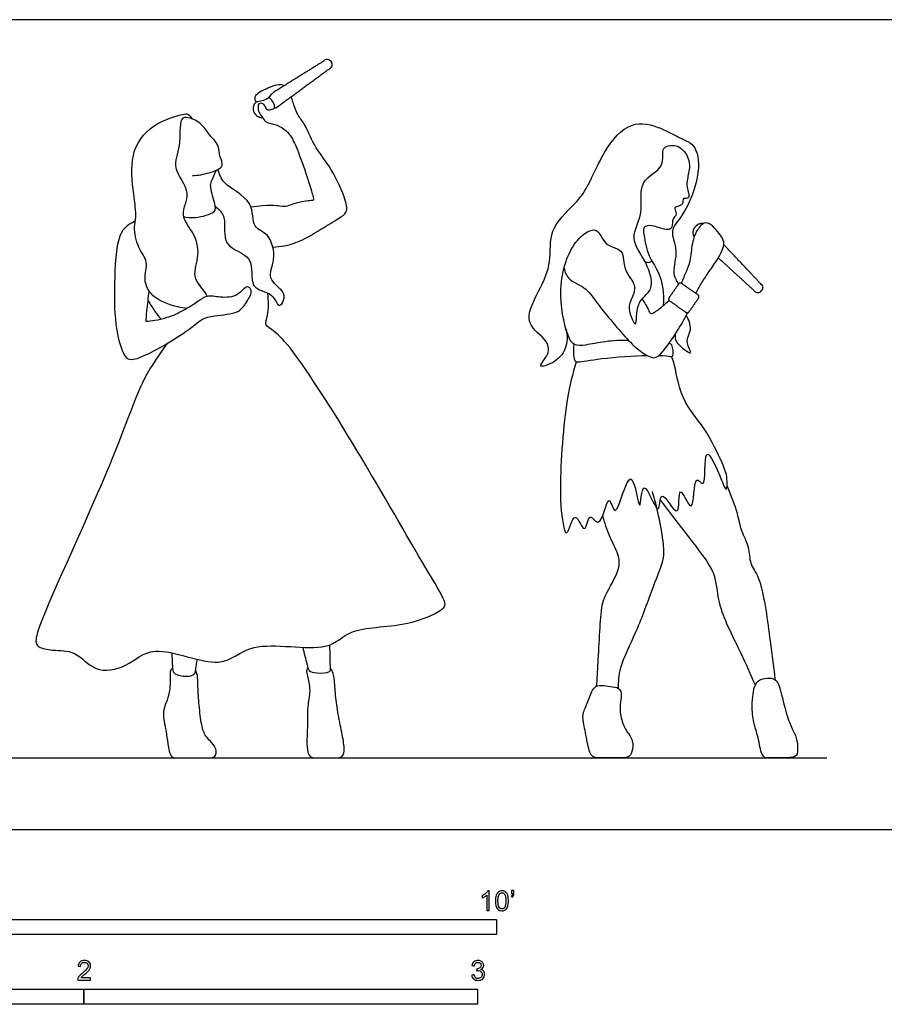
# Model space of a CAD drawing. Units: metres. Extents: x 0 to 8.23, y -0.66 to 2.06.
# Drawn here: x 1.84 to 4.03, y -0.44 to 2.06 of the extents above; entities that cross this region are included whole.
import ezdxf

# ---------------------------------------------------------------- set-up
doc = ezdxf.new("R2010")
doc.units = ezdxf.units.M
for name, color, linetype, true_color in [('2D$AG-DIAGRAM', 7, 'Continuous', 0xfecc66), ('2D$AG-POP-CULTURE', 7, 'Continuous', 0x66ccff), ('2D$N-SYMB', 7, 'Continuous', 0x800040), ('2D$X-VPRT', 6, 'Continuous', 0xff00ff)]:
    doc.layers.add(name, color=color, linetype=linetype, true_color=true_color)

msp = doc.modelspace()

# ---------------------------------------------------------------- linework, layer by layer
at = {"layer": '2D$AG-DIAGRAM'}
msp.add_lwpolyline([(0.2286, 0.1825), (3.8862, 0.1825)], dxfattribs=at)
at = {"layer": '2D$AG-POP-CULTURE'}
for points, weights, knots in [([(2.488, 1.8335), (2.5624, 1.8878), (2.628, 1.9362), (2.6349, 1.9412), (2.6301, 1.9483), (2.6284, 1.9507), (2.6268, 1.9532), (2.622, 1.9602), (2.6148, 1.9557), (2.5524, 1.9169), (2.4829, 1.8733)], [1, 1, 1, 0.720860573988, 1, 1, 1, 0.720860573988, 1, 1, 1], [0.047436, 0.047436, 0.047436, 0.952782, 0.952782, 0.997225, 0.997225, 1.255296, 1.255296, 1.299739, 1.299739, 2.115659, 2.115659, 2.115659]), ([(2.4843, 1.8315), (2.4861, 1.8399), (2.4813, 1.847), (2.4795, 1.8497), (2.4777, 1.8524), (2.4745, 1.8571), (2.4693, 1.8595)], [1, 0.918574493429, 1, 1, 1, 0.962040547213, 1], [0.0562164, 0.0562164, 0.0562164, 0.1096415, 0.1096415, 0.1252691, 0.1252691, 0.1616117, 0.1616117, 0.1616117]), ([(2.4391, 1.849), (2.4381, 1.8482), (2.4371, 1.8474), (2.4232, 1.8358), (2.4334, 1.8207), (2.4344, 1.8192), (2.4354, 1.8176), (2.442, 1.808), (2.4536, 1.8089)], [1, 1, 1, 0.740561696838, 1, 1, 1, 0.864250488485, 1], [0.2737599, 0.2737599, 0.2737599, 0.2821089, 0.2821089, 0.3789949, 0.3789949, 0.3902575, 0.3902575, 0.4595653, 0.4595653, 0.4595653]), ([(3.573, 1.5392), (3.5625, 1.5413), (3.5549, 1.5336), (3.5536, 1.5323), (3.5523, 1.531), (3.541, 1.5195), (3.5498, 1.506)], [1, 0.880506968048, 1, 1, 1, 0.778848989431, 1], [0.3140617, 0.3140617, 0.3140617, 0.3789949, 0.3789949, 0.3902575, 0.3902575, 0.4793963, 0.4793963, 0.4793963]), ([(3.6109, 1.4526), (3.6605, 1.4071), (3.7059, 1.3658), (3.7121, 1.3601), (3.7181, 1.3662), (3.7202, 1.3683), (3.7222, 1.3704), (3.7282, 1.3764), (3.7224, 1.3826), (3.6763, 1.4317), (3.6251, 1.4858)], [1, 1, 1, 0.720860573988, 1, 1, 1, 0.720860573988, 1, 1, 1], [0.269864, 0.269864, 0.269864, 0.952782, 0.952782, 0.997225, 0.997225, 1.255296, 1.255296, 1.299739, 1.299739, 2.04906, 2.04906, 2.04906]), ([(3.4874, 1.3431), (3.4826, 1.3465), (3.486, 1.3514), (3.498, 1.3685), (3.51, 1.3856), (3.5134, 1.3905), (3.5182, 1.3871), (3.5389, 1.3726), (3.5595, 1.3582), (3.5643, 1.3547), (3.5609, 1.3499), (3.5489, 1.3328), (3.5369, 1.3156), (3.5335, 1.3108), (3.5287, 1.3142), (3.508, 1.3287), (3.4874, 1.3431)], [1, 0.707106781187, 1, 1, 1, 0.707106781187, 1, 1, 1, 0.707106781187, 1, 1, 1, 0.707106781187, 1, 1, 1], [0, 0, 0, 0.0306657, 0.0306657, 0.1683004, 0.1683004, 0.1989661, 0.1989661, 0.3647557, 0.3647557, 0.3954214, 0.3954214, 0.5330561, 0.5330561, 0.5637218, 0.5637218, 0.7295115, 0.7295115, 0.7295115])]:
    msp.add_rational_spline(points, weights, degree=2, knots=knots, dxfattribs=at)
for points in [[(2.4829, 1.8733), (2.4777, 1.87), (2.4685, 1.8555), (2.4526, 1.851), (2.4377, 1.8478), (2.4354, 1.8516), (2.4346, 1.8625), (2.4391, 1.868), (2.4544, 1.8794), (2.4844, 1.8904), (2.4991, 1.8955), (2.5086, 1.8894)], [(2.488, 1.8335), (2.4841, 1.8307), (2.4679, 1.8264), (2.464, 1.8296), (2.4592, 1.8422), (2.4495, 1.846), (2.4443, 1.8441), (2.4419, 1.8395), (2.4435, 1.8253), (2.4445, 1.822), (2.4588, 1.8013), (2.4644, 1.7955), (2.4921, 1.791), (2.5143, 1.776), (2.5281, 1.7603), (2.5462, 1.7201), (2.5761, 1.631), (2.5841, 1.6014), (2.5832, 1.5979), (2.5657, 1.597), (2.5397, 1.5925), (2.513, 1.5823), (2.506, 1.5826), (2.4691, 1.5879), (2.4245, 1.5809)], [(2.2253, 0.4102), (2.2181, 0.4067), (2.2199, 0.3852), (2.2191, 0.3569), (2.2131, 0.3296), (2.1976, 0.2972), (2.2096, 0.254), (2.2173, 0.1825), (2.2321, 0.1825), (2.2721, 0.1825), (2.3139, 0.1825), (2.3298, 0.1825), (2.3362, 0.1908), (2.337, 0.2034), (2.327, 0.2209), (2.3087, 0.2358), (2.2988, 0.2623), (2.2926, 0.3169), (2.2894, 0.3645), (2.29, 0.3944), (2.284, 0.404)], [(2.5689, 0.4117), (2.5641, 0.4053), (2.5668, 0.3938), (2.5771, 0.3544), (2.5667, 0.31), (2.5693, 0.2713), (2.5645, 0.2036), (2.5743, 0.1825), (2.5873, 0.1825), (2.634, 0.1825), (2.6555, 0.1825), (2.6631, 0.1966), (2.6586, 0.233), (2.6467, 0.2867), (2.6391, 0.3354), (2.6374, 0.3811), (2.6326, 0.4037), (2.6263, 0.409)], [(3.7665, 0.3621), (3.7618, 0.3767), (3.7535, 0.3852), (3.729, 0.3856), (3.7015, 0.3762), (3.6955, 0.3129), (3.7, 0.2718), (3.7125, 0.2371), (3.7211, 0.1825), (3.7366, 0.1825), (3.7795, 0.1825), (3.8093, 0.1825), (3.8138, 0.2006), (3.8108, 0.2345), (3.7976, 0.2571), (3.7814, 0.2978), (3.7711, 0.3475), (3.7665, 0.3621)], [(3.3575, 0.3587), (3.3524, 0.3622), (3.3371, 0.363), (3.3141, 0.3675), (3.2945, 0.3656), (3.2821, 0.3291), (3.2662, 0.2959), (3.2674, 0.2778), (3.2776, 0.2277), (3.2858, 0.1825), (3.3088, 0.1825), (3.3608, 0.1825), (3.3838, 0.1825), (3.3925, 0.1957), (3.3963, 0.2251), (3.3831, 0.2435), (3.3676, 0.2665), (3.3586, 0.3106), (3.3676, 0.3415), (3.3626, 0.3551), (3.3575, 0.3587)]]:
    msp.add_open_spline(points, degree=3, dxfattribs=at)
for points, knots in [([(2.4801, 1.48), (2.5, 1.4812), (2.5403, 1.4871), (2.6012, 1.5245), (2.6451, 1.5515), (2.6706, 1.5666), (2.6656, 1.6022), (2.6305, 1.6802), (2.5841, 1.735), (2.5621, 1.7934), (2.5429, 1.8128), (2.5308, 1.8483), (2.5282, 1.8574), (2.527, 1.862)], [0, 0, 0, 0, 0.443363, 0.928365, 1.34351, 1.627623, 1.942591, 2.472373, 2.973338, 3.411034, 3.714556, 4.054631, 4.271868, 4.271868, 4.271868, 4.271868]), ([(2.262, 1.324), (2.2546, 1.3246), (2.2249, 1.3298), (2.1723, 1.3498), (2.1492, 1.3974), (2.1665, 1.4431), (2.1356, 1.4772), (2.1263, 1.531), (2.1346, 1.5565), (2.1266, 1.6184), (2.1145, 1.7158), (2.1682, 1.7944), (2.2501, 1.8172), (2.2642, 1.8193), (2.2725, 1.8103), (2.2749, 1.8055)], [6.809009, 6.809009, 6.809009, 6.809009, 6.975072, 7.449749, 7.84274, 8.216996, 8.593135, 9.004575, 9.296291, 9.738483, 10.303676, 10.850966, 11.359968, 11.566954, 11.766413, 11.766413, 11.766413, 11.766413]), ([(2.2762, 1.6618), (2.2905, 1.6617), (2.3158, 1.6671), (2.3609, 1.6826), (2.3425, 1.7117), (2.3458, 1.7354), (2.326, 1.7578), (2.3186, 1.7644), (2.3013, 1.7941), (2.268, 1.81), (2.2401, 1.8088), (2.2492, 1.733), (2.2199, 1.6817), (2.2779, 1.6176), (2.2383, 1.5608), (2.285, 1.5136), (2.294, 1.4519), (2.2703, 1.4006), (2.3079, 1.3675), (2.3134, 1.3545)], [0, 0, 0, 0, 0.375445, 0.725295, 1.012261, 1.295612, 1.59218, 1.778018, 2.103786, 2.454404, 2.696279, 3.161616, 3.594981, 4.076474, 4.49917, 4.932816, 5.377488, 5.795266, 6.176724, 6.176724, 6.176724, 6.176724]), ([(3.2244, 1.2715), (3.2283, 1.2554), (3.2278, 1.2193), (3.1966, 1.185), (3.1475, 1.1706), (3.1816, 1.2042), (3.1816, 1.245), (3.1114, 1.2851), (3.1572, 1.3702), (3.1901, 1.4415), (3.1775, 1.5239), (3.2457, 1.5882), (3.2785, 1.6256), (3.3239, 1.7375), (3.3947, 1.8069), (3.4736, 1.7799), (3.5116, 1.7567), (3.5554, 1.742), (3.5685, 1.6671), (3.5261, 1.5598), (3.4839, 1.523), (3.5118, 1.4708), (3.4912, 1.4162), (3.5044, 1.395), (3.51, 1.3856)], [0, 0, 0, 0, 0.403861, 0.802501, 1.119003, 1.427336, 1.776095, 2.234772, 2.752575, 3.270212, 3.773555, 4.301126, 4.715148, 5.340511, 5.888465, 6.378305, 6.767016, 7.126437, 7.599108, 8.217379, 8.616744, 9.022382, 9.44652, 9.775505, 9.775505, 9.775505, 9.775505]), ([(3.3831, 1.2429), (3.3637, 1.2429), (3.3256, 1.2413), (3.2761, 1.2304), (3.2434, 1.2279), (3.2241, 1.2615), (3.1994, 1.3763), (3.2384, 1.4974), (3.3065, 1.5379), (3.3199, 1.4803), (3.3751, 1.4765), (3.3669, 1.419), (3.4106, 1.381), (3.3824, 1.3368), (3.3847, 1.3134), (3.4064, 1.2644), (3.3993, 1.3453), (3.4523, 1.3679), (3.4308, 1.4436), (3.3819, 1.5024), (3.4256, 1.5655), (3.4031, 1.6509), (3.4811, 1.6799), (3.4606, 1.7379), (3.5141, 1.7416), (3.5363, 1.7068), (3.5396, 1.6812), (3.5307, 1.6485), (3.5315, 1.6282), (3.5372, 1.6141), (3.5357, 1.6019), (3.5218, 1.6051), (3.5212, 1.5971), (3.5203, 1.5878), (3.5107, 1.5836), (3.4991, 1.5808), (3.5018, 1.5742), (3.5064, 1.5591), (3.493, 1.5532), (3.4958, 1.5294), (3.4811, 1.5206), (3.4475, 1.5349), (3.4321, 1.5349), (3.4254, 1.5316), (3.4247, 1.5312), (3.4188, 1.5272), (3.424, 1.5075), (3.4307, 1.4523), (3.4759, 1.397), (3.4713, 1.3312)], [-13.955383, -13.955383, -13.955383, -13.955383, -13.517005, -13.105785, -12.8033, -12.480505, -11.861637, -11.207359, -10.786769, -10.415242, -10.039716, -9.647786, -9.241513, -8.867159, -8.56544, -8.262643, -7.857894, -7.45345, -6.984542, -6.503414, -6.035604, -5.535229, -5.076781, -4.704496, -4.35962, -4.005821, -3.713951, -3.383802, -3.125745, -2.90171, -2.729647, -2.545455, -2.404649, -2.235494, -2.051966, -1.870148, -1.736343, -1.523726, -1.328549, -1.06728, -0.860847, -0.519958, -0.259361, -0.227384, -0.227384, -0.227384, 0.014479, 0.256343, 0.498206, 0.498206, 0.498206, 0.498206]), ([(2.3339, 1.5839), (2.3428, 1.5752), (2.3659, 1.5576), (2.3454, 1.4764), (2.4401, 1.4614), (2.4143, 1.3698), (2.4819, 1.3676), (2.4937, 1.3213), (2.5107, 1.3467), (2.509, 1.3697), (2.4621, 1.3998), (2.4904, 1.4474), (2.4732, 1.5166), (2.4241, 1.5266), (2.4363, 1.5996), (2.3505, 1.6376), (2.3449, 1.665), (2.3405, 1.6769)], [0, 0, 0, 0, 0.350028, 0.81242, 1.289303, 1.755687, 2.166415, 2.489659, 2.729966, 2.998337, 3.382425, 3.777726, 4.234187, 4.589999, 5.025645, 5.54598, 5.898456, 5.898456, 5.898456, 5.898456]), ([(2.253, 1.5577), (2.2631, 1.5554), (2.2817, 1.5522), (2.3377, 1.5662), (2.3331, 1.59), (2.3184, 1.6373), (2.3267, 1.6498), (2.3328, 1.6674), (2.337, 1.6752)], [0, 0, 0, 0, 0.319932, 0.721914, 0.975809, 1.371706, 1.591697, 1.888202, 1.888202, 1.888202, 1.888202]), ([(2.1308, 1.5461), (2.1178, 1.5386), (2.0843, 1.5221), (2.0771, 1.4011), (2.0773, 1.2878), (2.0948, 1.2176), (2.1139, 1.1869), (2.1634, 1.2076), (2.2093, 1.2326), (2.2745, 1.2742), (2.299, 1.2976), (2.3319, 1.3073), (2.395, 1.3094), (2.4148, 1.3422), (2.4305, 1.3685), (2.4126, 1.3857), (2.3925, 1.3523), (2.3463, 1.3509), (2.3125, 1.3591), (2.2871, 1.3384), (2.248, 1.3156), (2.2084, 1.2966), (2.1574, 1.2893), (2.1585, 1.2926), (2.1605, 1.3218), (2.1642, 1.351), (2.1665, 1.3675)], [0, 0, 0, 0, 0.3841, 0.993725, 1.626324, 2.105093, 2.403782, 2.786876, 3.223655, 3.723532, 4.051088, 4.381935, 4.824596, 5.171529, 5.471304, 5.684057, 6.001013, 6.385024, 6.714122, 7.027815, 7.408768, 7.819282, 8.198896, 8.256866, 8.549072, 8.954333, 8.954333, 8.954333, 8.954333]), ([(3.5544, 1.3617), (3.5577, 1.3691), (3.5648, 1.3837), (3.5835, 1.4117), (3.6044, 1.4407), (3.631, 1.4863), (3.6182, 1.5089), (3.5837, 1.5521), (3.5571, 1.5261), (3.5426, 1.4899), (3.5415, 1.4441), (3.5288, 1.4179), (3.5213, 1.3975), (3.5171, 1.3877)], [0, 0, 0, 0, 0.281755, 0.60872, 0.965352, 1.362295, 1.651397, 2.041096, 2.336412, 2.701287, 3.085564, 3.394453, 3.718761, 3.718761, 3.718761, 3.718761]), ([(3.2194, 1.426), (3.2219, 1.4167), (3.2282, 1.3958), (3.276, 1.3781), (3.3022, 1.3366), (3.3821, 1.2408), (3.4133, 1.2149), (3.4488, 1.1921), (3.4717, 1.2145), (3.5068, 1.2647), (3.5246, 1.2963), (3.5331, 1.3132)], [0, 0, 0, 0, 0.308931, 0.692533, 1.106783, 1.742062, 2.126784, 2.4613, 2.755671, 3.205518, 3.637435, 3.637435, 3.637435, 3.637435]), ([(3.4249, 1.4429), (3.4284, 1.4411), (3.4371, 1.4401), (3.4409, 1.4431), (3.4426, 1.4446)], [0, 0, 0, 0, 0.1983307, 0.3475205, 0.3475205, 0.3475205, 0.3475205]), ([(2.2119, 1.235), (2.1913, 1.2064), (2.1428, 1.1404), (2.071, 0.9166), (1.8794, 0.5174), (1.8776, 0.4734), (1.8865, 0.4619), (1.9228, 0.4537), (1.9815, 0.4573), (2.0263, 0.3961), (2.1133, 0.4106), (2.1762, 0.4805), (2.3528, 0.3957), (2.4207, 0.4883), (2.6225, 0.4435), (2.6739, 0.5171), (2.8138, 0.5112), (2.9191, 0.5586), (2.9173, 0.5848), (2.8574, 0.6805), (2.6981, 0.9623), (2.541, 1.2082), (2.4882, 1.2651), (2.4574, 1.2808), (2.4703, 1.3083), (2.469, 1.3441), (2.4678, 1.3626)], [0, 0, 0, 0, 0.589868, 1.507875, 2.708281, 3.034886, 3.221574, 3.560121, 3.990844, 4.458437, 4.955567, 5.480589, 6.210816, 6.77536, 7.54582, 8.046097, 8.721041, 9.306698, 9.537407, 10.103735, 11.169978, 12.157734, 12.639347, 12.928364, 13.211468, 13.639189, 13.639189, 13.639189, 13.639189]), ([(2.1634, 1.344), (2.1688, 1.3346), (2.1806, 1.3163), (2.1909, 1.3029), (2.1963, 1.2964)], [0, 0, 0, 0, 0.3267008, 0.6151725, 0.6151725, 0.6151725, 0.6151725]), ([(3.4175, 1.3481), (3.4231, 1.339), (3.4343, 1.3221), (3.4372, 1.3096), (3.4493, 1.3129), (3.47, 1.3301), (3.4808, 1.3391), (3.4863, 1.3441)], [0, 0, 0, 0, 0.325128, 0.506873, 0.680783, 0.979948, 1.250693, 1.250693, 1.250693, 1.250693]), ([(3.5013, 1.2579), (3.5017, 1.2506), (3.4994, 1.2369), (3.555, 1.1969), (3.5236, 1.2407), (3.5472, 1.2704), (3.5358, 1.296), (3.5297, 1.3066)], [0, 0, 0, 0, 0.268609, 0.641396, 0.938046, 1.278449, 1.626551, 1.626551, 1.626551, 1.626551]), ([(3.4317, 1.2038), (3.3967, 1.203), (3.3112, 1.1971), (3.257, 1.1865), (3.2469, 1.1882), (3.2438, 1.2085), (3.2438, 1.2244), (3.2453, 1.2328)], [1.067689, 1.067689, 1.067689, 1.067689, 1.596916, 2.046303, 2.192444, 2.435789, 2.727017, 2.727017, 2.727017, 2.727017]), ([(3.4864, 1.236), (3.4886, 1.2347), (3.4947, 1.234), (3.4973, 1.2006), (3.4881, 1.2011), (3.4753, 1.2033), (3.4597, 1.2038)], [0, 0, 0, 0, 0.1575337, 0.4638908, 0.5922455, 0.9074116, 0.9074116, 0.9074116, 0.9074116]), ([(3.2503, 1.188), (3.2411, 1.1561), (3.2228, 1.0942), (3.2052, 0.8714), (3.2148, 0.778), (3.2279, 0.7392), (3.2465, 0.8244), (3.273, 0.7374), (3.2822, 0.8144), (3.3129, 0.7531), (3.3328, 0.873), (3.3506, 0.7656), (3.3903, 0.9637), (3.4143, 0.7706), (3.4157, 0.9177), (3.4644, 0.774), (3.4602, 0.8832), (3.5178, 0.7657), (3.5052, 0.8997), (3.5526, 0.7748), (3.5468, 0.9147), (3.5823, 0.8521), (3.5698, 1.0069), (3.6197, 0.8878), (3.6327, 0.8534), (3.6352, 0.8975), (3.6207, 0.9319), (3.5777, 1.0254), (3.5153, 1.0857), (3.5003, 1.1869), (3.4947, 1.1964), (3.4929, 1.2012)], [0, 0, 0, 0, 0.572745, 1.430379, 2.005226, 2.232086, 2.613248, 2.957977, 3.285896, 3.567974, 4.016642, 4.33001, 4.871359, 5.354449, 5.743679, 6.202155, 6.535852, 6.953344, 7.357876, 7.742049, 8.212185, 8.453637, 8.947836, 9.443355, 9.737092, 10.035436, 10.404954, 10.973488, 11.531386, 12.084578, 12.309212, 12.309212, 12.309212, 12.309212]), ([(3.3575, 0.3587), (3.3578, 0.3764), (3.3585, 0.4146), (3.4064, 0.5047), (3.4438, 0.6141), (3.4743, 0.6855), (3.4728, 0.7251), (3.4602, 0.7992), (3.4498, 0.8388), (3.4438, 0.8593)], [0, 0, 0, 0, 0.418735, 0.993251, 1.625734, 2.117669, 2.47336, 2.963425, 3.422929, 3.422929, 3.422929, 3.422929]), ([(3.6333, 0.8727), (3.643, 0.8502), (3.6605, 0.8045), (3.6673, 0.7596), (3.6907, 0.7188), (3.6894, 0.6738), (3.7219, 0.6397), (3.742, 0.4829), (3.7513, 0.4176), (3.7548, 0.3816)], [0, 0, 0, 0, 0.492262, 0.879689, 1.265988, 1.631137, 2.010867, 2.716981, 3.314365, 3.314365, 3.314365, 3.314365]), ([(3.7051, 0.3673), (3.6928, 0.3944), (3.6709, 0.448), (3.6088, 0.5636), (3.6085, 0.6438), (3.5699, 0.7007), (3.5066, 0.7816), (3.4783, 0.8191), (3.4638, 0.8381)], [0, 0, 0, 0, 0.542841, 1.19377, 1.696458, 2.163649, 2.742732, 3.229335, 3.229335, 3.229335, 3.229335]), ([(3.3019, 0.3648), (3.3028, 0.3746), (3.3049, 0.3926), (3.3112, 0.5438), (3.3193, 0.5921), (3.3632, 0.6598), (3.3587, 0.6998), (3.3334, 0.7449), (3.3227, 0.7799), (3.3175, 0.7979)], [0, 0, 0, 0, 0.312159, 1.001903, 1.438327, 1.929514, 2.283502, 2.688864, 3.118682, 3.118682, 3.118682, 3.118682]), ([(2.5563, 0.4632), (2.5588, 0.449), (2.5672, 0.4224), (2.57, 0.4022), (2.5909, 0.3969), (2.6272, 0.3978), (2.6259, 0.4115), (2.6262, 0.4362), (2.6251, 0.4579), (2.6245, 0.4693)], [0, 0, 0, 0, 0.377228, 0.617525, 0.875097, 1.201035, 1.376576, 1.660504, 1.995678, 1.995678, 1.995678, 1.995678]), ([(2.2233, 0.449), (2.2237, 0.443), (2.2255, 0.4176), (2.2234, 0.3959), (2.2514, 0.3888), (2.2842, 0.3898), (2.2838, 0.4055), (2.2876, 0.4278), (2.2885, 0.4325)], [0.206849, 0.206849, 0.206849, 0.206849, 0.2915, 0.571805, 0.861131, 1.16047, 1.416726, 1.482352, 1.482352, 1.482352, 1.482352])]:
    msp.add_open_spline(points, degree=3, knots=knots, dxfattribs=at)
at = {"layer": '2D$N-SYMB'}
for points in [[(1.524, -0.2667), (1.524, -0.2286), (3.048, -0.2286), (3.048, -0.2667)], [(1, -0.4436), (1, -0.4055), (2, -0.4055), (2, -0.4436)], [(2, -0.4436), (2, -0.4055), (3, -0.4055), (3, -0.4436)]]:
    msp.add_lwpolyline(points, close=True, dxfattribs=at)
for points, knots in [([(3.0296, -0.2054), (3.0276, -0.2054), (3.0256, -0.2054), (3.0236, -0.2054), (3.0236, -0.1923), (3.0236, -0.1793), (3.0236, -0.1662), (3.0221, -0.1677), (3.02, -0.1692), (3.0176, -0.1704), (3.0152, -0.1719), (3.0131, -0.1731), (3.0113, -0.1737), (3.0113, -0.1717), (3.0113, -0.1697), (3.0113, -0.1677), (3.0146, -0.1662), (3.0176, -0.1641), (3.0203, -0.162), (3.0227, -0.1596), (3.0245, -0.1575), (3.0257, -0.1551), (3.027, -0.1551), (3.0283, -0.1551), (3.0296, -0.1551), (3.0296, -0.1718), (3.0296, -0.1886), (3.0296, -0.2054)], [0, 0, 0, 0, 1, 1, 1, 2, 2, 2, 3, 3, 3, 4, 4, 4, 5, 5, 5, 6, 6, 6, 7, 7, 7, 8, 8, 8, 9, 9, 9, 9]), ([(3.0453, -0.1807), (3.0453, -0.1749), (3.0459, -0.1701), (3.0471, -0.1665), (3.0486, -0.1629), (3.0504, -0.1602), (3.0528, -0.1581), (3.0549, -0.1563), (3.0582, -0.1551), (3.0619, -0.1551), (3.0646, -0.1551), (3.0667, -0.1557), (3.0688, -0.1569), (3.0709, -0.1578), (3.0724, -0.1596), (3.0739, -0.1614), (3.0751, -0.1635), (3.0763, -0.1659), (3.0769, -0.1689), (3.0778, -0.1719), (3.0781, -0.1758), (3.0781, -0.1807), (3.0781, -0.1867), (3.0775, -0.1915), (3.0763, -0.1951), (3.0751, -0.1987), (3.0733, -0.2014), (3.0709, -0.2036), (3.0685, -0.2054), (3.0655, -0.206), (3.0619, -0.206), (3.057, -0.206), (3.0531, -0.2048), (3.0504, -0.2011), (3.0471, -0.1969), (3.0453, -0.1903), (3.0453, -0.1807)], [0, 0, 0, 0, 1, 1, 1, 2, 2, 2, 3, 3, 3, 4, 4, 4, 5, 5, 5, 6, 6, 6, 7, 7, 7, 8, 8, 8, 9, 9, 9, 10, 10, 10, 11, 11, 11, 12, 12, 12, 12]), ([(3.0516, -0.1807), (3.0516, -0.1891), (3.0528, -0.1945), (3.0546, -0.1972), (3.0564, -0.1999), (3.0588, -0.2014), (3.0619, -0.2014), (3.0646, -0.2014), (3.067, -0.1999), (3.0688, -0.1972), (3.0709, -0.1945), (3.0718, -0.1891), (3.0718, -0.1807), (3.0718, -0.1725), (3.0709, -0.1671), (3.0688, -0.1644), (3.067, -0.1617), (3.0646, -0.1602), (3.0616, -0.1602), (3.0588, -0.1602), (3.0567, -0.1614), (3.0549, -0.1638), (3.0528, -0.1668), (3.0516, -0.1725), (3.0516, -0.1807)], [0, 0, 0, 0, 1, 1, 1, 2, 2, 2, 3, 3, 3, 4, 4, 4, 5, 5, 5, 6, 6, 6, 7, 7, 7, 8, 8, 8, 8]), ([(3.0857, -0.162), (3.0857, -0.1596), (3.0857, -0.1572), (3.0857, -0.1548), (3.0879, -0.1548), (3.0901, -0.1548), (3.0923, -0.1548), (3.0923, -0.1567), (3.0923, -0.1586), (3.0923, -0.1605), (3.0923, -0.1635), (3.092, -0.1659), (3.0911, -0.1671), (3.0902, -0.1689), (3.0887, -0.1704), (3.0866, -0.1713), (3.0861, -0.1705), (3.0856, -0.1697), (3.085, -0.1689), (3.0863, -0.1683), (3.0872, -0.1677), (3.0878, -0.1665), (3.0884, -0.1653), (3.089, -0.1638), (3.089, -0.162), (3.0879, -0.162), (3.0868, -0.162), (3.0857, -0.162)], [0, 0, 0, 0, 1, 1, 1, 2, 2, 2, 3, 3, 3, 4, 4, 4, 5, 5, 5, 6, 6, 6, 7, 7, 7, 8, 8, 8, 9, 9, 9, 9]), ([(2.0175, -0.3766), (2.0175, -0.3785), (2.0175, -0.3804), (2.0175, -0.3823), (2.0065, -0.3823), (1.9956, -0.3823), (1.9846, -0.3823), (1.9843, -0.3811), (1.9846, -0.3796), (1.9852, -0.3781), (1.9861, -0.376), (1.9873, -0.3735), (1.9892, -0.3714), (1.9913, -0.3693), (1.9937, -0.3669), (1.9973, -0.3639), (2.0027, -0.3594), (2.0063, -0.3558), (2.0084, -0.3534), (2.0102, -0.3507), (2.0111, -0.3482), (2.0111, -0.3458), (2.0111, -0.3434), (2.0102, -0.3413), (2.0087, -0.3398), (2.0069, -0.338), (2.0045, -0.3371), (2.0018, -0.3371), (1.9988, -0.3371), (1.9964, -0.338), (1.9946, -0.3398), (1.9928, -0.3416), (1.9919, -0.344), (1.9919, -0.3473), (1.9898, -0.3471), (1.9877, -0.3469), (1.9855, -0.3467), (1.9861, -0.3419), (1.9877, -0.3383), (1.9907, -0.3359), (1.9934, -0.3335), (1.9973, -0.332), (2.0018, -0.332), (2.0066, -0.332), (2.0105, -0.3335), (2.0133, -0.3362), (2.0163, -0.3389), (2.0175, -0.3422), (2.0175, -0.3461), (2.0175, -0.3479), (2.0172, -0.3501), (2.0163, -0.3519), (2.0154, -0.354), (2.0142, -0.3558), (2.0123, -0.3582), (2.0102, -0.3603), (2.0072, -0.363), (2.0027, -0.3669), (1.9991, -0.3699), (1.9967, -0.372), (1.9958, -0.3732), (1.9946, -0.3741), (1.9937, -0.3754), (1.9931, -0.3766), (2.0012, -0.3766), (2.0093, -0.3766), (2.0175, -0.3766)], [0, 0, 0, 0, 1, 1, 1, 2, 2, 2, 3, 3, 3, 4, 4, 4, 5, 5, 5, 6, 6, 6, 7, 7, 7, 8, 8, 8, 9, 9, 9, 10, 10, 10, 11, 11, 11, 12, 12, 12, 13, 13, 13, 14, 14, 14, 15, 15, 15, 16, 16, 16, 17, 17, 17, 18, 18, 18, 19, 19, 19, 20, 20, 20, 21, 21, 21, 22, 22, 22, 22]), ([(2.9849, -0.3693), (2.987, -0.369), (2.9892, -0.3687), (2.9913, -0.3684), (2.9919, -0.3717), (2.9931, -0.3745), (2.9949, -0.376), (2.9964, -0.3775), (2.9985, -0.3784), (3.0009, -0.3784), (3.0039, -0.3784), (3.0063, -0.3772), (3.0084, -0.3754), (3.0102, -0.3732), (3.0114, -0.3708), (3.0114, -0.3678), (3.0114, -0.3648), (3.0102, -0.3627), (3.0084, -0.3609), (3.0066, -0.3591), (3.0042, -0.3579), (3.0015, -0.3579), (3.0003, -0.3579), (2.9988, -0.3582), (2.9973, -0.3588), (2.9975, -0.357), (2.9977, -0.3552), (2.9979, -0.3534), (2.9982, -0.3534), (2.9985, -0.3534), (2.9988, -0.3534), (3.0015, -0.3534), (3.0039, -0.3528), (3.006, -0.3513), (3.0081, -0.3501), (3.009, -0.3479), (3.009, -0.3449), (3.009, -0.3428), (3.0081, -0.341), (3.0066, -0.3395), (3.0051, -0.338), (3.0033, -0.3371), (3.0009, -0.3371), (2.9985, -0.3371), (2.9964, -0.338), (2.9949, -0.3395), (2.9934, -0.341), (2.9922, -0.3431), (2.9919, -0.3461), (2.9898, -0.3458), (2.9877, -0.3455), (2.9855, -0.3452), (2.9864, -0.341), (2.988, -0.3377), (2.9907, -0.3356), (2.9934, -0.3332), (2.9967, -0.332), (3.0006, -0.332), (3.0033, -0.332), (3.006, -0.3326), (3.0081, -0.3338), (3.0105, -0.335), (3.0123, -0.3368), (3.0136, -0.3386), (3.0148, -0.3407), (3.0154, -0.3428), (3.0154, -0.3452), (3.0154, -0.3473), (3.0148, -0.3491), (3.0136, -0.351), (3.0123, -0.3528), (3.0108, -0.3543), (3.0084, -0.3552), (3.0114, -0.3561), (3.0139, -0.3573), (3.0154, -0.3597), (3.0169, -0.3618), (3.0178, -0.3645), (3.0178, -0.3675), (3.0178, -0.372), (3.0163, -0.3757), (3.013, -0.3787), (3.0099, -0.3817), (3.0057, -0.3829), (3.0009, -0.3829), (2.9967, -0.3829), (2.9928, -0.382), (2.9901, -0.3793), (2.987, -0.3769), (2.9855, -0.3732), (2.9849, -0.3693)], [0, 0, 0, 0, 1, 1, 1, 2, 2, 2, 3, 3, 3, 4, 4, 4, 5, 5, 5, 6, 6, 6, 7, 7, 7, 8, 8, 8, 9, 9, 9, 10, 10, 10, 11, 11, 11, 12, 12, 12, 13, 13, 13, 14, 14, 14, 15, 15, 15, 16, 16, 16, 17, 17, 17, 18, 18, 18, 19, 19, 19, 20, 20, 20, 21, 21, 21, 22, 22, 22, 23, 23, 23, 24, 24, 24, 25, 25, 25, 26, 26, 26, 27, 27, 27, 28, 28, 28, 29, 29, 29, 30, 30, 30, 30])]:
    msp.add_open_spline(points, degree=3, knots=knots, dxfattribs=at)
at = {"layer": '2D$X-VPRT'}
msp.add_lwpolyline([(0, 0), (4.1148, 0), (4.1148, 2.0574), (0, 2.0574)], close=True, dxfattribs=at)

doc.saveas('drawing.dxf')
